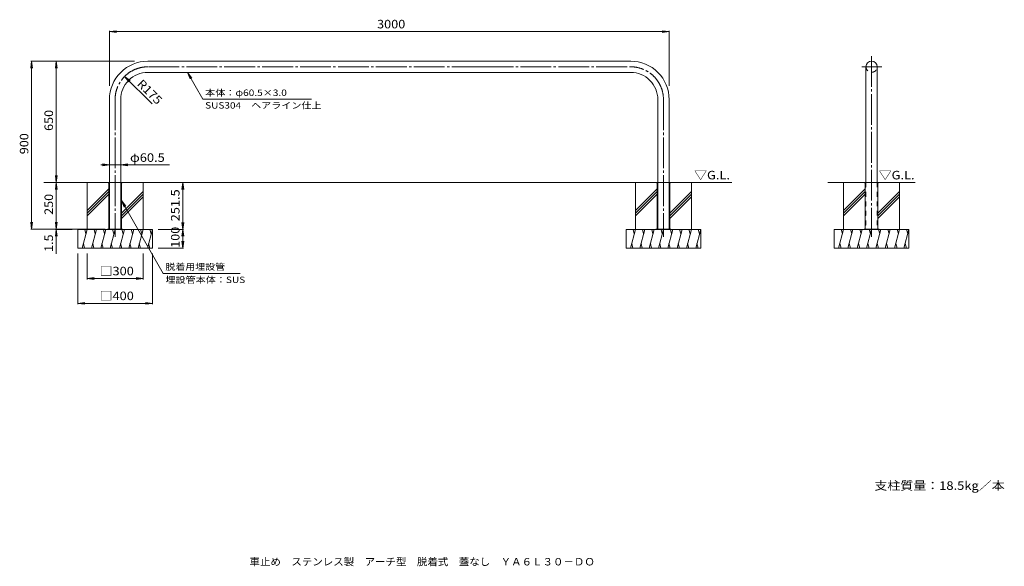
# Model space of a CAD drawing. Units: millimetres. Extents: x -2544 to 2734, y -2077 to 853.
import ezdxf

# ---------------------------------------------------------------- set-up
doc = ezdxf.new("R2010")
doc.units = ezdxf.units.MM
doc.header["$LTSCALE"] = 15
doc.linetypes.add('JWW_CENTER2', pattern=[13.546667, 11.006667, -0.846667, 0.846667, -0.846667])
doc.linetypes.add('JWW_DASHED2', pattern=[3.386667, 1.693333, -1.693333])
for name, color, linetype in [('A-0_通り芯', 7, 'Continuous'), ('A-1_躯体', 7, 'Continuous'), ('A-2_仕上', 7, 'Continuous'), ('A-3_寸法', 7, 'Continuous'), ('A-4_文字', 7, 'Continuous'), ('A-5_建具', 7, 'Continuous'), ('A-E_見え係り', 7, 'Continuous'), ('F-5ﾚｲﾔ', 7, 'Continuous'), ('F-Fﾚｲﾔ', 7, 'Continuous')]:
    doc.layers.add(name, color=color, linetype=linetype)
doc.styles.add('ＭＳ ゴシック', font='txt', dxfattribs={"height": 1})

msp = doc.modelspace()

# ---------------------------------------------------------------- linework, layer by layer
at = {"layer": 'A-0_通り芯', "color": 7, "linetype": 'JWW_CENTER2', "lineweight": 9}
for p, q in [((2022.5, 658.1), (2022.5, -310.1)), ((-63.2, 600.7), (-1857.9, 600.7)), ((-63.2, 600.7), (731.6, 600.7)), ((1970.6, 601.5), (2077.6, 601.5)), ((-2032.9, 425.7), (-2032.9, -311)), ((906.6, 425.7), (906.6, -311))]:
    msp.add_line(p, q, dxfattribs=at)
at = {"layer": 'A-0_通り芯', "color": 4, "linetype": 'Continuous', "lineweight": 9}
for p, q in [((-2070.4, -19.1), (-2032.9, -19.1)), ((-2070.4, -19.1), (-2070.4, -20.6)), ((-2070.4, -19.1), (-2070.4, -20.6)), ((-2066.9, -20.6), (-2070.4, -20.6)), ((-2066.9, -20.6), (-2066.9, -269.1)), ((-1995.4, -19.1), (-2032.9, -19.1)), ((-1998.9, -20.6), (-1998.9, -269.1)), ((-1995.4, -20.6), (-1998.9, -20.6)), ((-1995.4, -19.1), (-1995.4, -20.6)), ((869.1, -19.1), (906.6, -19.1)), ((869.1, -19.1), (869.1, -20.6)), ((869.1, -19.1), (869.1, -20.6)), ((872.6, -20.6), (869.1, -20.6)), ((872.6, -20.6), (872.6, -269.1)), ((944.1, -19.1), (906.6, -19.1)), ((940.6, -20.6), (940.6, -269.1)), ((944.1, -20.6), (940.6, -20.6)), ((944.1, -19.1), (944.1, -20.6)), ((1985, -19.1), (1985, -20.6)), ((1985, -19.1), (1985, -20.6)), ((1985, -19.1), (2060, -19.1)), ((1985, -20.6), (1988.5, -20.6)), ((1988.5, -20.6), (1988.5, -269.1)), ((2056.5, -20.6), (2056.5, -269.1)), ((2060, -20.6), (2056.5, -20.6)), ((2060, -19.1), (2060, -20.6))]:
    msp.add_line(p, q, dxfattribs=at)
at = {"layer": 'A-0_通り芯', "color": 4, "linetype": 'JWW_DASHED2', "lineweight": 9}
for p, q in [((-2065.4, -20.6), (-2065.4, -269.1)), ((-2000.4, -20.6), (-2000.4, -269.1)), ((874.1, -20.6), (874.1, -269.1)), ((939.1, -20.6), (939.1, -269.1)), ((1990, -20.6), (1990, -269.1)), ((2055, -20.6), (2055, -269.1))]:
    msp.add_line(p, q, dxfattribs=at)
at = {"layer": 'A-0_通り芯', "color": 7, "linetype": 'JWW_CENTER2', "lineweight": 9}
for centre, start, end in [((-1857.9, 425.7), 89.9998, 180), ((731.6, 425.7), 0, 90.0002)]:
    msp.add_arc(centre, 175, start, end, dxfattribs=at)
at = {"layer": 'A-0_通り芯', "color": 4, "linetype": 'JWW_DASHED2', "lineweight": 9}
for centre, start, end in [((-2066.9, -20.6), 0, 90), ((-1998.9, -20.6), 90, 180), ((872.6, -20.6), 0, 90), ((940.6, -20.6), 90, 180), ((1988.5, -20.6), 0, 90), ((2056.5, -20.6), 90, 180)]:
    msp.add_arc(centre, 1.5, start, end, dxfattribs=at)
at = {"layer": 'A-1_躯体', "color": 3, "linetype": 'Continuous', "lineweight": 9}
for p, q in [((1992.2, 85.9), (1992.2, -19.1)), ((2052.7, 70.4), (2052.7, -19.1))]:
    msp.add_line(p, q, dxfattribs=at)
at = {"layer": 'A-1_躯体', "color": 7, "linetype": 'Continuous', "lineweight": 9}
for p, q in [((-1992.9, -269.1), (-2072.9, -269.1)), ((-2072.9, -269.1), (-2072.9, -270.6)), ((-2045.4, -269.1), (-2045.4, -270.6)), ((-2020.4, -269.1), (-2020.4, -270.6)), ((-1992.9, -269.1), (-1992.9, -270.6)), ((946.6, -269.1), (866.6, -269.1)), ((866.6, -269.1), (866.6, -270.6)), ((894.1, -269.1), (894.1, -270.6)), ((919.1, -269.1), (919.1, -270.6)), ((946.6, -269.1), (946.6, -270.6)), ((1982.5, -269.1), (1982.5, -270.6)), ((2062.5, -269.1), (1982.5, -269.1)), ((2010, -269.1), (2010, -270.6)), ((2035, -269.1), (2035, -270.6)), ((2062.5, -269.1), (2062.5, -270.6))]:
    msp.add_line(p, q, dxfattribs=at)
at = {"layer": 'A-2_仕上', "color": 3, "linetype": 'Continuous', "lineweight": 9}
for p, q in [((-63.2, 630.9), (-1857.9, 630.9)), ((-63.2, 630.9), (731.6, 630.9)), ((1992.2, 601.5), (1992.2, 51.5)), ((2052.7, 601.5), (2052.7, 51.6)), ((-63.2, 570.4), (-1857.9, 570.4)), ((-63.2, 570.4), (731.6, 570.4)), ((-2063.2, 425.7), (-2063.2, -269.1)), ((-2002.7, 425.7), (-2002.7, -269.1)), ((876.3, 425.7), (876.3, -269.1)), ((936.8, 425.7), (936.8, -269.1))]:
    msp.add_line(p, q, dxfattribs=at)
for centre, radius, start, end in [((-1857.9, 425.7), 205.3, 89.9998, 180), ((731.6, 425.7), 205.3, 0, 90.0002), ((2022.5, 601.5), 30.2, 0, 180), ((-1857.9, 425.7), 144.8, 89.9998, 180), ((731.6, 425.7), 144.8, 0, 90.0002)]:
    msp.add_arc(centre, radius, start, end, dxfattribs=at)
at = {"layer": 'A-2_仕上', "color": 3, "linetype": 'JWW_DASHED2', "lineweight": 9}
msp.add_arc((2022.5, 601.5), 30.2, 180.0005, 0.0005, dxfattribs=at)
at = {"layer": 'A-3_寸法', "color": 3, "linetype": 'JWW_DASHED2', "lineweight": 9}
for p, q in [((-2063.2, -19.1), (-2063.2, -269.1)), ((-2002.7, -19.1), (-2002.7, -269.1)), ((876.3, -19.1), (876.3, -269.1)), ((936.8, -19.1), (936.8, -269.1)), ((1992.2, -19.1), (1992.2, -269.1)), ((2052.7, -19.1), (2052.7, -269.1))]:
    msp.add_line(p, q, dxfattribs=at)
at = {"layer": 'A-4_文字', "color": 7, "linetype": 'Continuous', "lineweight": 9}
for p, q in [((-2063.2, 789.3), (-2026, 794.2)), ((-2063.2, 793.8), (-2063.2, 498.4)), ((936.8, 789.3), (899.6, 794.2)), ((936.8, 793.8), (936.8, 498.4)), ((-2063.2, 789.3), (936.8, 789.3)), ((-2063.2, 789.3), (-2026, 784.4)), ((936.8, 789.3), (899.6, 784.4)), ((-2480.4, 630.9), (-2485.3, 593.7)), ((-2484.9, 630.9), (-1928.4, 630.9)), ((-2480.4, -269.1), (-2480.4, 630.9)), ((-2480.4, 630.9), (-2475.5, 593.7)), ((-2348.3, 630.9), (-2353.2, 593.7)), ((-2348.3, -269.1), (-2348.3, 630.9)), ((-2348.3, 630.9), (-2343.4, 593.7)), ((-1981.7, 549.4), (-1951.9, 526.6)), ((-1981.7, 549.4), (-1958.9, 519.6)), ((-1835, 402.6), (-1981.7, 549.4)), ((-1644.8, 570.4), (-1622, 540.7)), ((-1644.8, 570.4), (-1630.5, 535.8)), ((-2063.2, 75.4), (-2109.2, 75.4)), ((-2063.2, 75.4), (-2100.4, 80.3)), ((-2063.2, 75.4), (-2100.4, 70.5)), ((-2002.7, 75.4), (-2063.2, 75.4)), ((-2002.7, 75.4), (-1965.5, 80.3)), ((-2002.7, 75.4), (-1965.5, 70.5)), ((-2002.7, 75.4), (-1742.1, 75.4)), ((-2348.3, -19.1), (-2353.2, 18.1)), ((-2348.3, -19.1), (-2343.4, 18.1)), ((-2348.3, -19.1), (-2353.2, -56.3)), ((-2348.3, -19.1), (-2343.4, -56.3)), ((-1670.2, -19.1), (-1675.1, -56.3)), ((-1670.2, -19.1), (-1665.3, -56.3)), ((-1670.2, -270.6), (-1670.2, -19.1)), ((-1998.9, -116.2), (-1976.2, -146.1)), ((-1998.9, -116.2), (-1984.7, -150.9)), ((-2480.4, -269.1), (-2485.3, -231.9)), ((-2480.4, -269.1), (-2475.5, -231.9)), ((-2348.3, -269.1), (-2353.2, -231.9)), ((-2348.3, -269.1), (-2343.4, -231.9)), ((-1670.2, -270.6), (-1675.1, -233.4)), ((-1670.2, -270.6), (-1665.3, -233.4)), ((-2484.9, -269.1), (-2086.9, -269.1)), ((-2348.3, -270.6), (-2353.2, -307.8)), ((-2352.8, -270.6), (-2262.9, -270.6)), ((-2348.3, -269.1), (-2348.3, -270.6)), ((-2348.3, -270.6), (-2343.4, -307.8)), ((-2348.3, -270.6), (-2348.3, -401.4)), ((-1665.7, -270.6), (-1802.9, -270.6)), ((-1670.2, -270.6), (-1675.1, -307.8)), ((-1670.2, -370.6), (-1670.2, -270.6)), ((-1670.2, -270.6), (-1665.3, -307.8)), ((-1670.2, -370.6), (-1675.1, -333.4)), ((-1670.2, -370.6), (-1665.3, -333.4)), ((-2232.9, -671.9), (-2232.9, -399.1)), ((-2182.9, -538.8), (-2182.9, -399.1)), ((-1882.9, -538.8), (-1882.9, -399.1)), ((-1832.9, -671.9), (-1832.9, -399.1)), ((-1665.7, -370.6), (-1802.9, -370.6)), ((-2182.9, -534.3), (-2145.8, -529.4)), ((-2182.9, -534.3), (-1882.9, -534.3)), ((-2182.9, -534.3), (-2145.8, -539.2)), ((-1882.9, -534.3), (-1920.1, -529.4)), ((-1882.9, -534.3), (-1920.1, -539.2)), ((-2232.9, -667.4), (-2195.8, -662.5)), ((-2232.9, -667.4), (-1832.9, -667.4)), ((-2232.9, -667.4), (-2195.8, -672.3)), ((-1832.9, -667.4), (-1870.1, -662.5)), ((-1832.9, -667.4), (-1870.1, -672.3))]:
    msp.add_line(p, q, dxfattribs=at)
at = {"layer": 'A-5_建具', "color": 7, "linetype": 'Continuous', "lineweight": 9}
for p, q in [((-1644.8, 570.4), (-1561.8, 426.7)), ((-1561.8, 426.7), (-980.2, 426.7)), ((-1998.9, -116.2), (-1774.9, -507.1)), ((-1363.4, -507.1), (-1774.9, -507.1))]:
    msp.add_line(p, q, dxfattribs=at)
at = {"layer": 'A-E_見え係り', "color": 6, "linetype": 'Continuous', "lineweight": 5}
for p, q in [((-2070.4, -19.1), (-2415.8, -19.1)), ((-2182.9, -270.6), (-2182.9, -19.1)), ((-1995.4, -19.1), (876.3, -19.1)), ((-1882.9, -270.6), (-1882.9, -19.1)), ((756.6, -270.6), (756.6, -19.1)), ((1272.3, -19.1), (936.8, -19.1)), ((1056.6, -270.6), (1056.6, -19.1)), ((1788.3, -19.1), (1985, -19.1)), ((1872.5, -270.6), (1872.5, -19.1)), ((2060, -19.1), (2255.9, -19.1)), ((2172.5, -270.6), (2172.5, -19.1)), ((-2066.9, -53.3), (-2182.9, -169.3)), ((-2066.9, -67.4), (-2182.9, -183.4)), ((-2066.9, -81.6), (-2182.9, -197.6)), ((-1882.9, -68.2), (-1998.9, -184.2)), ((-1882.9, -82.3), (-1998.9, -198.3)), ((-1882.9, -96.5), (-1998.9, -212.5)), ((872.6, -53.3), (756.6, -169.3)), ((872.6, -67.4), (756.6, -183.4)), ((872.6, -81.6), (756.6, -197.6)), ((1056.6, -68.2), (940.6, -184.2)), ((1056.6, -82.3), (940.6, -198.3)), ((1056.6, -96.5), (940.6, -212.5)), ((1988.5, -53.3), (1872.5, -169.3)), ((1988.5, -67.4), (1872.5, -183.4)), ((1988.5, -81.6), (1872.5, -197.6)), ((2172.5, -68.2), (2056.5, -184.2)), ((2172.5, -82.3), (2056.5, -198.3)), ((2172.5, -96.5), (2056.5, -212.5)), ((-2232.9, -270.6), (-1832.9, -270.6)), ((-2232.9, -370.6), (-2232.9, -270.6)), ((-2182.9, -270.6), (-2209.7, -370.6)), ((-2196, -270.6), (-2189.5, -294.9)), ((-2132.9, -270.6), (-2159.7, -370.6)), ((-2146, -270.6), (-2139.5, -294.9)), ((-2082.9, -270.6), (-2109.7, -370.6)), ((-2096, -270.6), (-2089.5, -294.9)), ((-2032.9, -270.6), (-2059.7, -370.6)), ((-2046, -270.6), (-2039.5, -294.9)), ((-1982.9, -270.6), (-2009.7, -370.6)), ((-1996, -270.6), (-1989.5, -294.9)), ((-1932.9, -270.6), (-1959.7, -370.6)), ((-1946, -270.6), (-1939.5, -294.9)), ((-1882.9, -270.6), (-1909.7, -370.6)), ((-1896, -270.6), (-1889.5, -294.9)), ((-1832.9, -270.6), (-1859.7, -370.6)), ((-1846, -270.6), (-1839.5, -294.9)), ((-1832.9, -370.6), (-1832.9, -270.6)), ((706.6, -270.6), (1106.6, -270.6)), ((706.6, -370.6), (706.6, -270.6)), ((756.6, -270.6), (729.8, -370.6)), ((743.5, -270.6), (750, -294.9)), ((806.6, -270.6), (779.8, -370.6)), ((793.5, -270.6), (800, -294.9)), ((856.6, -270.6), (829.8, -370.6)), ((843.5, -270.6), (850, -294.9)), ((906.6, -270.6), (879.8, -370.6)), ((893.5, -270.6), (900, -294.9)), ((956.6, -270.6), (929.8, -370.6)), ((943.5, -270.6), (950, -294.9)), ((1006.6, -270.6), (979.8, -370.6)), ((993.5, -270.6), (1000, -294.9)), ((1056.6, -270.6), (1029.8, -370.6)), ((1043.5, -270.6), (1050, -294.9)), ((1106.6, -270.6), (1079.8, -370.6)), ((1093.5, -270.6), (1100, -294.9)), ((1106.6, -370.6), (1106.6, -270.6)), ((1822.5, -270.6), (2222.5, -270.6)), ((1822.5, -370.6), (1822.5, -270.6)), ((1872.5, -270.6), (1845.7, -370.6)), ((1859.4, -270.6), (1866, -294.9)), ((1922.5, -270.6), (1895.7, -370.6)), ((1909.4, -270.6), (1916, -294.9)), ((1972.5, -270.6), (1945.7, -370.6)), ((1959.4, -270.6), (1966, -294.9)), ((2022.5, -270.6), (1995.7, -370.6)), ((2009.4, -270.6), (2016, -294.9)), ((2072.5, -270.6), (2045.7, -370.6)), ((2059.4, -270.6), (2066, -294.9)), ((2122.5, -270.6), (2095.7, -370.6)), ((2109.4, -270.6), (2116, -294.9)), ((2172.5, -270.6), (2145.7, -370.6)), ((2159.4, -270.6), (2166, -294.9)), ((2222.5, -270.6), (2195.7, -370.6)), ((2209.4, -270.6), (2216, -294.9)), ((2222.5, -370.6), (2222.5, -270.6)), ((-2196.7, -370.6), (-2203.2, -346.2)), ((-2146.7, -370.6), (-2153.2, -346.2)), ((-2096.7, -370.6), (-2103.2, -346.2)), ((-2046.7, -370.6), (-2053.2, -346.2)), ((-1996.7, -370.6), (-2003.2, -346.2)), ((-1946.7, -370.6), (-1953.2, -346.2)), ((-1896.7, -370.6), (-1903.2, -346.2)), ((-1846.7, -370.6), (-1853.2, -346.2)), ((742.8, -370.6), (736.3, -346.2)), ((792.8, -370.6), (786.3, -346.2)), ((842.8, -370.6), (836.3, -346.2)), ((892.8, -370.6), (886.3, -346.2)), ((942.8, -370.6), (936.3, -346.2)), ((992.8, -370.6), (986.3, -346.2)), ((1042.8, -370.6), (1036.3, -346.2)), ((1092.8, -370.6), (1086.3, -346.2)), ((1858.7, -370.6), (1852.2, -346.2)), ((1908.7, -370.6), (1902.2, -346.2)), ((1958.7, -370.6), (1952.2, -346.2)), ((2008.7, -370.6), (2002.2, -346.2)), ((2058.7, -370.6), (2052.2, -346.2)), ((2108.7, -370.6), (2102.2, -346.2)), ((2158.7, -370.6), (2152.2, -346.2)), ((2208.7, -370.6), (2202.2, -346.2)), ((-2232.9, -370.6), (-1832.9, -370.6)), ((706.6, -370.6), (1106.6, -370.6)), ((1822.5, -370.6), (2222.5, -370.6))]:
    msp.add_line(p, q, dxfattribs=at)

# ---------------------------------------------------------------- texts
at = {"layer": 'A-4_文字', "color": 2, "linetype": 'Continuous', "lineweight": 211, "style": 'ＭＳ ゴシック'}
for s, width, p in [('3000', 1.09375, (-628.8, 806.8)), ('□300', 1.1, (-2115.4, -516.8)), ('□400', 1.1, (-2115.4, -649.9))]:
    msp.add_text(s, height=45.72, dxfattribs=dict(at, width=width)).set_placement(p)
for s, rotation, width, p in [('R175', 315, 1.09375, (-1918.6, 505.7)), ('650', 90, 1.083333, (-2365.8, 257.2)), ('900', 90, 1.083333, (-2497.9, 132.2)), ('250', 90, 1.083333, (-2365.8, -192.8)), ('251.5', 90, 1.1, (-1687.7, -227.3)), ('100', 90, 1.083333, (-1687.7, -369.3)), ('1.5', 90, 1.083333, (-2365.8, -391.6))]:
    msp.add_text(s, height=45.72, rotation=rotation, dxfattribs=dict(at, width=width)).set_placement(p)
at = {"layer": 'A-4_文字', "color": 2, "linetype": 'Continuous', "lineweight": 9, "style": 'ＭＳ ゴシック', "width": 1.104167}
msp.add_text('φ60.5', height=45.72, dxfattribs=at).set_placement((-1952.9, 91.4))
at = {"layer": 'A-5_建具', "color": 7, "linetype": 'Continuous', "lineweight": 9, "style": 'ＭＳ ゴシック'}
for s, width, p in [('本体：φ60.5×3.0', 1.156863, (-1550.2, 444.7)), ('SUS304\u3000ヘアライン仕上', 1.151515, (-1550.2, 376.9)), ('脱着用埋設管', 1.138889, (-1763.1, -488.1)), ('埋設管本体：SUS', 1.155556, (-1763.1, -558))]:
    msp.add_text(s, height=34.29, dxfattribs=dict(at, width=width)).set_placement(p)
at = {"layer": 'A-5_建具', "color": 2, "linetype": 'Continuous', "lineweight": 9, "style": 'ＭＳ ゴシック', "width": 1.104167}
for p in [(1071.2, -2.6), (2060.9, -2.6)]:
    msp.add_text('▽G.L.', height=45.72, dxfattribs=at).set_placement(p)
at = {"layer": 'F-5ﾚｲﾔ', "color": 2, "linetype": 'Continuous', "lineweight": 0, "style": 'ＭＳ ゴシック', "width": 1.1125}
msp.add_text('支柱質量：18.5kg／本', height=45.72, dxfattribs=at).set_placement((2037.7, -1666.8))
at = {"layer": 'F-Fﾚｲﾔ', "color": 2, "linetype": 'Continuous', "lineweight": 9, "style": 'ＭＳ ゴシック', "width": 1.027706}
msp.add_text('車止め\u3000ステンレス製\u3000アーチ型\u3000脱着式\u3000蓋なし\u3000ＹＡ６Ｌ３０－ＤＯ', height=40.005, dxfattribs=at).set_placement((-1312.3, -2072))

doc.saveas('drawing.dxf')
